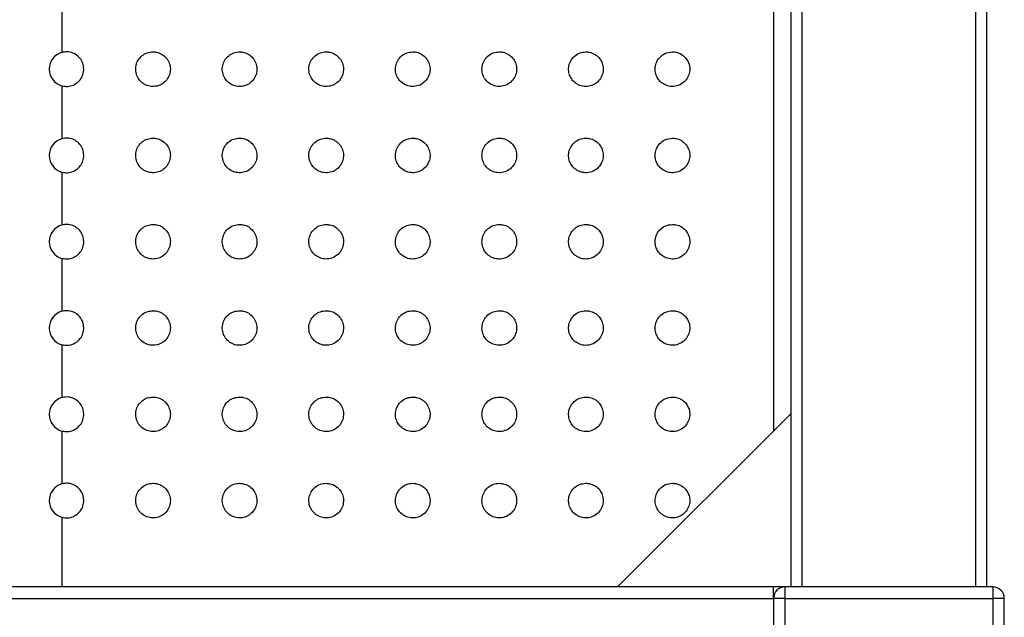
# Paper-space layout 'Metal Frame Assembly' of a CAD drawing. Units: millimetres. Extents: x 0 to 420, y 0 to 297.
# Drawn here: x 144 to 161, y 172 to 183 of the extents above; entities that cross this region are included whole.
import ezdxf

# ---------------------------------------------------------------- set-up
doc = ezdxf.new("R2010")
doc.units = ezdxf.units.MM

psp = doc.layouts.new('Metal Frame Assembly')

# ---------------------------------------------------------------- linework, layer by layer
at = {"color": 7, "linetype": 'Continuous', "lineweight": 25}
for p, q in [((157.625, 257.746), (157.625, 172.746)), ((157.825, 172.746), (157.825, 257.746)), ((160.825, 257.746), (160.825, 172.746)), ((161.025, 172.746), (161.025, 257.746)), ((144.996, 182.926), (144.996, 182.009)), ((144.996, 181.43), (144.996, 180.514)), ((144.996, 179.935), (144.996, 179.018)), ((144.996, 178.439), (144.996, 177.523)), ((144.996, 176.944), (144.996, 176.027)), ((154.625, 172.746), (157.625, 175.746)), ((144.996, 175.448), (144.996, 174.531)), ((154.625, 172.746), (140.075, 172.746)), ((157.525, 172.746), (154.625, 172.746)), ((157.325, 172.546), (157.325, 172.746)), ((157.525, 172.546), (157.525, 172.746)), ((161.125, 172.746), (157.525, 172.746)), ((161.125, 172.746), (161.125, 172.546)), ((140.075, 172.546), (157.325, 172.546)), ((157.325, 172.546), (157.325, 168.946)), ((157.525, 172.546), (157.325, 172.546)), ((157.525, 168.946), (157.525, 172.546)), ((157.525, 172.546), (161.125, 172.546)), ((161.125, 172.546), (161.125, 168.946)), ((161.325, 172.546), (161.125, 172.546)), ((161.325, 168.946), (161.325, 172.546))]:
    psp.add_line(p, q, dxfattribs=at)
at = {"color": 8, "linetype": 'Continuous', "lineweight": 25}
for p, q in [((157.325, 255.046), (157.325, 175.446)), ((144.996, 173.952), (144.996, 172.746))]:
    psp.add_line(p, q, dxfattribs=at)
at = {"color": 7, "linetype": 'Continuous', "lineweight": 25}
for centre, radius, start, end in [((145.075, 181.72), 0.3, 105.234, 254.766), ((145.075, 180.224), 0.3, 105.234, 254.766), ((145.075, 178.729), 0.3, 105.234, 254.766), ((145.075, 177.233), 0.3, 105.234, 254.766), ((145.075, 175.737), 0.3, 105.234, 254.766), ((145.075, 174.242), 0.3, 105.234, 254.766), ((157.525, 172.546), 0.2, 90, 180), ((161.125, 172.546), 0.2, 0, 90)]:
    psp.add_arc(centre, radius, start, end, dxfattribs=at)
for points, knots in [([(144.996, 181.43), (145.029, 181.425), (145.096, 181.413), (145.197, 181.44), (145.282, 181.495), (145.345, 181.577), (145.377, 181.674), (145.375, 181.777), (145.34, 181.873), (145.274, 181.952), (145.186, 182.004), (145.089, 182.026), (145.026, 182.015), (144.996, 182.009)], [0, 0, 0, 0, 0.091826, 0.183649, 0.275483, 0.367322, 0.459158, 0.550986, 0.642801, 0.734628, 0.826467, 0.918306, 1, 1, 1, 1]), ([(146.575, 182.02), (146.541, 182.017), (146.474, 182.01), (146.384, 181.958), (146.315, 181.882), (146.276, 181.786), (146.271, 181.684), (146.3, 181.586), (146.36, 181.502), (146.444, 181.444), (146.543, 181.416), (146.645, 181.422), (146.74, 181.463), (146.816, 181.532), (146.865, 181.622), (146.881, 181.724), (146.862, 181.825), (146.812, 181.914), (146.734, 181.98), (146.651, 182.015), (146.596, 182.019), (146.575, 182.02)], [0, 0, 0, 0, 0.053838, 0.10768, 0.161434, 0.215069, 0.26862, 0.322134, 0.375666, 0.429264, 0.482973, 0.536805, 0.590722, 0.64462, 0.698382, 0.751946, 0.805368, 0.858791, 0.912359, 0.966122, 1, 1, 1, 1]), ([(148.075, 182.02), (148.041, 182.017), (147.973, 182.01), (147.883, 181.957), (147.814, 181.88), (147.776, 181.785), (147.772, 181.682), (147.801, 181.585), (147.86, 181.502), (147.944, 181.444), (148.043, 181.416), (148.146, 181.422), (148.241, 181.463), (148.317, 181.533), (148.365, 181.624), (148.38, 181.726), (148.362, 181.826), (148.311, 181.914), (148.235, 181.98), (148.151, 182.015), (148.096, 182.019), (148.075, 182.02)], [0, 0, 0, 0, 0.054346, 0.108701, 0.162747, 0.216279, 0.269401, 0.32234, 0.375372, 0.428746, 0.482609, 0.53694, 0.591505, 0.64591, 0.699782, 0.752993, 0.805764, 0.858549, 0.911788, 0.965674, 1, 1, 1, 1]), ([(149.575, 182.02), (149.541, 182.017), (149.472, 182.01), (149.381, 181.956), (149.313, 181.878), (149.275, 181.781), (149.272, 181.679), (149.302, 181.583), (149.361, 181.502), (149.444, 181.444), (149.542, 181.416), (149.646, 181.422), (149.742, 181.464), (149.819, 181.536), (149.867, 181.628), (149.88, 181.729), (149.861, 181.828), (149.81, 181.915), (149.735, 181.98), (149.652, 182.015), (149.596, 182.019), (149.575, 182.02)], [0, 0, 0, 0, 0.055238, 0.110502, 0.16506, 0.218417, 0.270788, 0.322736, 0.374931, 0.427956, 0.482121, 0.537322, 0.592984, 0.64821, 0.702216, 0.754809, 0.806518, 0.85829, 0.911004, 0.965081, 1, 1, 1, 1]), ([(151.075, 182.02), (151.04, 182.016), (150.97, 182.009), (150.878, 181.954), (150.81, 181.873), (150.774, 181.776), (150.773, 181.675), (150.803, 181.581), (150.862, 181.501), (150.944, 181.444), (151.043, 181.416), (151.147, 181.422), (151.245, 181.465), (151.322, 181.539), (151.368, 181.633), (151.38, 181.735), (151.359, 181.831), (151.309, 181.916), (151.234, 181.98), (151.152, 182.015), (151.097, 182.019), (151.075, 182.02)], [0, 0, 0, 0, 0.056579, 0.113204, 0.168501, 0.221561, 0.272812, 0.323336, 0.374371, 0.42694, 0.481577, 0.538069, 0.595337, 0.651728, 0.705853, 0.757492, 0.807695, 0.858091, 0.910113, 0.964483, 1, 1, 1, 1]), ([(152.575, 182.02), (152.539, 182.016), (152.468, 182.009), (152.374, 181.951), (152.307, 181.868), (152.273, 181.769), (152.274, 181.669), (152.305, 181.577), (152.363, 181.5), (152.444, 181.444), (152.543, 181.416), (152.649, 181.423), (152.749, 181.468), (152.826, 181.545), (152.87, 181.641), (152.879, 181.742), (152.857, 181.836), (152.807, 181.918), (152.733, 181.981), (152.651, 182.015), (152.597, 182.019), (152.575, 182.02)], [0, 0, 0, 0, 0.05847, 0.117015, 0.173269, 0.225824, 0.275505, 0.324158, 0.373734, 0.425781, 0.48111, 0.539391, 0.598873, 0.656799, 0.710941, 0.761179, 0.809391, 0.858076, 0.909298, 0.964126, 1, 1, 1, 1]), ([(154.075, 182.02), (154.038, 182.016), (153.965, 182.008), (153.869, 181.947), (153.802, 181.86), (153.772, 181.759), (153.776, 181.661), (153.808, 181.573), (153.865, 181.498), (153.946, 181.443), (154.045, 181.415), (154.153, 181.423), (154.255, 181.471), (154.332, 181.553), (154.373, 181.653), (154.378, 181.752), (154.354, 181.843), (154.304, 181.921), (154.231, 181.982), (154.15, 182.015), (154.096, 182.019), (154.075, 182.02)], [0, 0, 0, 0, 0.061062, 0.122245, 0.179656, 0.231352, 0.278904, 0.325228, 0.373095, 0.424621, 0.480952, 0.54166, 0.604107, 0.663951, 0.717831, 0.766042, 0.811739, 0.858448, 0.908863, 0.964452, 1, 1, 1, 1]), ([(155.575, 182.02), (155.53, 182.014), (155.448, 182.004), (155.348, 181.927), (155.289, 181.83), (155.27, 181.729), (155.282, 181.635), (155.32, 181.553), (155.381, 181.485), (155.464, 181.435), (155.567, 181.413), (155.679, 181.43), (155.775, 181.488), (155.843, 181.573), (155.876, 181.667), (155.876, 181.764), (155.85, 181.849), (155.801, 181.924), (155.729, 181.983), (155.649, 182.015), (155.596, 182.019), (155.575, 182.02)], [0, 0, 0, 0, 0.0754408, 0.1402946, 0.1975071, 0.2464566, 0.290658, 0.3344154, 0.3811651, 0.4334156, 0.4924607, 0.5572963, 0.6234288, 0.6744675, 0.7257407, 0.7710595, 0.8137262, 0.858231, 0.9078645, 0.9645824, 1, 1, 1, 1]), ([(144.996, 179.935), (145.029, 179.929), (145.096, 179.918), (145.197, 179.944), (145.282, 180), (145.345, 180.081), (145.377, 180.179), (145.375, 180.281), (145.34, 180.377), (145.274, 180.457), (145.186, 180.509), (145.089, 180.53), (145.026, 180.519), (144.996, 180.514)], [0, 0, 0, 0, 0.091826, 0.18365, 0.275482, 0.367321, 0.459158, 0.550985, 0.642801, 0.734629, 0.826467, 0.918306, 1, 1, 1, 1]), ([(146.575, 180.524), (146.541, 180.521), (146.474, 180.514), (146.384, 180.462), (146.315, 180.386), (146.276, 180.291), (146.271, 180.188), (146.3, 180.09), (146.36, 180.007), (146.444, 179.948), (146.543, 179.92), (146.645, 179.927), (146.74, 179.967), (146.816, 180.036), (146.865, 180.127), (146.881, 180.228), (146.862, 180.329), (146.812, 180.418), (146.734, 180.485), (146.651, 180.52), (146.596, 180.523), (146.575, 180.524)], [0, 0, 0, 0, 0.053838, 0.10768, 0.161435, 0.215069, 0.268619, 0.322134, 0.375666, 0.429264, 0.482973, 0.536806, 0.590722, 0.64462, 0.698382, 0.751947, 0.805368, 0.858792, 0.912359, 0.966122, 1, 1, 1, 1]), ([(148.075, 180.524), (148.041, 180.521), (147.973, 180.514), (147.883, 180.462), (147.814, 180.385), (147.776, 180.289), (147.772, 180.187), (147.801, 180.089), (147.86, 180.007), (147.944, 179.948), (148.043, 179.92), (148.146, 179.927), (148.241, 179.967), (148.317, 180.038), (148.365, 180.129), (148.38, 180.23), (148.362, 180.33), (148.311, 180.418), (148.235, 180.485), (148.151, 180.519), (148.096, 180.523), (148.075, 180.524)], [0, 0, 0, 0, 0.054346, 0.108701, 0.162747, 0.21628, 0.2694, 0.32234, 0.375372, 0.428746, 0.482609, 0.53694, 0.591504, 0.645909, 0.699781, 0.752993, 0.805765, 0.85855, 0.911788, 0.965674, 1, 1, 1, 1]), ([(149.575, 180.524), (149.541, 180.521), (149.472, 180.514), (149.381, 180.46), (149.313, 180.382), (149.275, 180.286), (149.272, 180.184), (149.302, 180.087), (149.361, 180.006), (149.444, 179.948), (149.542, 179.92), (149.646, 179.927), (149.742, 179.968), (149.819, 180.04), (149.867, 180.132), (149.88, 180.234), (149.861, 180.332), (149.81, 180.419), (149.735, 180.485), (149.652, 180.519), (149.596, 180.523), (149.575, 180.524)], [0, 0, 0, 0, 0.0552384, 0.1105014, 0.1650595, 0.2184176, 0.270789, 0.3227368, 0.3749318, 0.4279564, 0.4821212, 0.5373218, 0.5929844, 0.6482106, 0.7022176, 0.7548089, 0.8065175, 0.8582906, 0.9110038, 0.9650807, 1, 1, 1, 1]), ([(151.075, 180.524), (151.04, 180.521), (150.97, 180.514), (150.878, 180.459), (150.81, 180.378), (150.774, 180.28), (150.773, 180.179), (150.803, 180.085), (150.862, 180.005), (150.944, 179.948), (151.043, 179.92), (151.147, 179.927), (151.245, 179.97), (151.322, 180.044), (151.368, 180.138), (151.38, 180.239), (151.359, 180.336), (151.309, 180.42), (151.234, 180.485), (151.152, 180.519), (151.097, 180.523), (151.075, 180.524)], [0, 0, 0, 0, 0.056579, 0.113205, 0.168501, 0.221561, 0.272811, 0.323336, 0.374371, 0.42694, 0.481577, 0.538069, 0.595337, 0.651728, 0.705854, 0.757492, 0.807695, 0.85809, 0.910113, 0.964483, 1, 1, 1, 1]), ([(152.575, 180.524), (152.539, 180.521), (152.468, 180.513), (152.374, 180.456), (152.307, 180.372), (152.273, 180.273), (152.274, 180.174), (152.305, 180.082), (152.363, 180.004), (152.444, 179.948), (152.543, 179.92), (152.649, 179.927), (152.749, 179.972), (152.826, 180.049), (152.87, 180.146), (152.879, 180.246), (152.857, 180.34), (152.807, 180.422), (152.733, 180.485), (152.651, 180.519), (152.597, 180.523), (152.575, 180.524)], [0, 0, 0, 0, 0.05847, 0.117015, 0.173269, 0.225824, 0.275505, 0.324158, 0.373734, 0.425781, 0.481109, 0.53939, 0.598872, 0.656799, 0.710941, 0.761179, 0.809391, 0.858077, 0.909298, 0.964126, 1, 1, 1, 1]), ([(154.075, 180.524), (154.038, 180.52), (153.965, 180.513), (153.869, 180.452), (153.802, 180.364), (153.772, 180.264), (153.776, 180.166), (153.808, 180.077), (153.865, 180.003), (153.946, 179.948), (154.045, 179.92), (154.153, 179.928), (154.255, 179.975), (154.332, 180.057), (154.373, 180.157), (154.378, 180.257), (154.354, 180.347), (154.304, 180.425), (154.231, 180.487), (154.15, 180.52), (154.096, 180.523), (154.075, 180.524)], [0, 0, 0, 0, 0.061063, 0.122246, 0.179656, 0.231353, 0.278904, 0.325228, 0.373095, 0.424621, 0.480952, 0.54166, 0.604107, 0.663952, 0.717831, 0.766042, 0.811739, 0.858447, 0.908863, 0.964452, 1, 1, 1, 1]), ([(155.575, 180.524), (155.53, 180.519), (155.448, 180.508), (155.348, 180.432), (155.289, 180.335), (155.27, 180.233), (155.282, 180.14), (155.32, 180.058), (155.381, 179.989), (155.464, 179.939), (155.567, 179.918), (155.679, 179.935), (155.775, 179.992), (155.843, 180.077), (155.876, 180.172), (155.876, 180.268), (155.85, 180.354), (155.801, 180.428), (155.729, 180.488), (155.649, 180.52), (155.596, 180.523), (155.575, 180.524)], [0, 0, 0, 0, 0.075441, 0.140295, 0.197507, 0.246457, 0.290658, 0.334416, 0.381164, 0.433416, 0.49246, 0.557296, 0.623428, 0.674467, 0.725742, 0.771059, 0.813726, 0.85823, 0.907865, 0.964582, 1, 1, 1, 1]), ([(144.996, 178.439), (145.029, 178.434), (145.096, 178.422), (145.197, 178.449), (145.282, 178.504), (145.345, 178.586), (145.377, 178.683), (145.375, 178.786), (145.34, 178.882), (145.274, 178.961), (145.186, 179.013), (145.089, 179.035), (145.026, 179.023), (144.996, 179.018)], [0, 0, 0, 0, 0.091827, 0.18365, 0.275482, 0.367321, 0.45916, 0.550985, 0.642803, 0.734629, 0.826468, 0.918307, 1, 1, 1, 1]), ([(146.575, 179.029), (146.541, 179.025), (146.474, 179.019), (146.384, 178.967), (146.315, 178.89), (146.276, 178.795), (146.271, 178.693), (146.3, 178.594), (146.36, 178.511), (146.444, 178.452), (146.543, 178.425), (146.645, 178.431), (146.74, 178.471), (146.816, 178.541), (146.865, 178.631), (146.881, 178.733), (146.862, 178.833), (146.812, 178.922), (146.734, 178.989), (146.651, 179.024), (146.596, 179.027), (146.575, 179.029)], [0, 0, 0, 0, 0.053838, 0.107679, 0.161435, 0.215069, 0.268619, 0.322134, 0.375665, 0.429264, 0.482972, 0.536805, 0.590722, 0.64462, 0.698382, 0.751947, 0.805369, 0.858792, 0.912359, 0.966122, 1, 1, 1, 1]), ([(148.075, 179.029), (148.041, 179.025), (147.973, 179.019), (147.883, 178.966), (147.814, 178.889), (147.776, 178.793), (147.772, 178.691), (147.801, 178.594), (147.86, 178.511), (147.944, 178.452), (148.043, 178.425), (148.146, 178.431), (148.241, 178.472), (148.317, 178.542), (148.365, 178.633), (148.38, 178.735), (148.362, 178.835), (148.311, 178.923), (148.235, 178.989), (148.151, 179.024), (148.096, 179.027), (148.075, 179.029)], [0, 0, 0, 0, 0.054346, 0.108702, 0.162747, 0.21628, 0.269401, 0.322341, 0.375373, 0.428747, 0.48261, 0.536941, 0.591505, 0.64591, 0.699781, 0.752992, 0.805764, 0.85855, 0.911787, 0.965674, 1, 1, 1, 1]), ([(149.575, 179.029), (149.541, 179.025), (149.472, 179.018), (149.381, 178.965), (149.313, 178.886), (149.275, 178.79), (149.272, 178.688), (149.302, 178.592), (149.361, 178.511), (149.444, 178.453), (149.542, 178.425), (149.646, 178.431), (149.742, 178.473), (149.819, 178.544), (149.867, 178.637), (149.88, 178.738), (149.861, 178.837), (149.81, 178.923), (149.735, 178.989), (149.652, 179.024), (149.596, 179.027), (149.575, 179.029)], [0, 0, 0, 0, 0.055238, 0.110502, 0.16506, 0.218418, 0.27079, 0.322736, 0.374932, 0.427957, 0.482121, 0.537322, 0.592984, 0.64821, 0.702217, 0.754809, 0.806517, 0.858291, 0.911004, 0.965081, 1, 1, 1, 1]), ([(151.075, 179.029), (151.04, 179.025), (150.97, 179.018), (150.878, 178.963), (150.81, 178.882), (150.774, 178.785), (150.773, 178.684), (150.803, 178.589), (150.862, 178.51), (150.944, 178.453), (151.043, 178.425), (151.147, 178.431), (151.245, 178.474), (151.322, 178.548), (151.368, 178.642), (151.38, 178.743), (151.359, 178.84), (151.309, 178.925), (151.234, 178.989), (151.152, 179.024), (151.097, 179.027), (151.075, 179.029)], [0, 0, 0, 0, 0.0565794, 0.1132048, 0.1685012, 0.2215598, 0.2728114, 0.3233362, 0.3743702, 0.4269395, 0.481577, 0.5380685, 0.5953365, 0.6517279, 0.7058537, 0.757493, 0.8076957, 0.8580915, 0.9101134, 0.9644826, 1, 1, 1, 1]), ([(152.575, 179.029), (152.539, 179.025), (152.468, 179.018), (152.374, 178.96), (152.307, 178.877), (152.273, 178.778), (152.274, 178.678), (152.305, 178.586), (152.363, 178.509), (152.444, 178.452), (152.543, 178.424), (152.649, 178.431), (152.749, 178.476), (152.826, 178.554), (152.87, 178.65), (152.879, 178.751), (152.857, 178.845), (152.807, 178.926), (152.733, 178.99), (152.651, 179.024), (152.597, 179.027), (152.575, 179.029)], [0, 0, 0, 0, 0.05847, 0.117015, 0.173269, 0.225824, 0.275505, 0.324158, 0.373733, 0.425781, 0.481109, 0.53939, 0.598872, 0.656798, 0.71094, 0.76118, 0.80939, 0.858077, 0.909298, 0.964126, 1, 1, 1, 1]), ([(154.075, 179.029), (154.038, 179.025), (153.965, 179.017), (153.869, 178.956), (153.802, 178.869), (153.772, 178.768), (153.776, 178.67), (153.808, 178.582), (153.865, 178.507), (153.946, 178.452), (154.045, 178.424), (154.153, 178.432), (154.255, 178.48), (154.332, 178.562), (154.373, 178.661), (154.378, 178.761), (154.354, 178.851), (154.304, 178.93), (154.231, 178.991), (154.15, 179.024), (154.096, 179.027), (154.075, 179.029)], [0, 0, 0, 0, 0.061062, 0.122246, 0.179656, 0.231353, 0.278903, 0.325227, 0.373095, 0.424621, 0.480952, 0.54166, 0.604107, 0.663952, 0.71783, 0.766042, 0.811739, 0.858448, 0.908863, 0.964452, 1, 1, 1, 1]), ([(155.575, 179.029), (155.53, 179.023), (155.448, 179.013), (155.348, 178.936), (155.289, 178.839), (155.27, 178.737), (155.282, 178.644), (155.32, 178.562), (155.381, 178.494), (155.464, 178.444), (155.567, 178.422), (155.679, 178.439), (155.775, 178.497), (155.843, 178.581), (155.876, 178.676), (155.876, 178.772), (155.85, 178.858), (155.801, 178.933), (155.729, 178.992), (155.649, 179.024), (155.596, 179.027), (155.575, 179.029)], [0, 0, 0, 0, 0.075441, 0.140294, 0.197508, 0.246457, 0.290659, 0.334416, 0.381165, 0.433415, 0.492461, 0.557296, 0.623429, 0.674467, 0.725742, 0.771059, 0.813726, 0.85823, 0.907865, 0.964582, 1, 1, 1, 1]), ([(144.996, 176.944), (145.029, 176.938), (145.096, 176.927), (145.197, 176.953), (145.282, 177.008), (145.345, 177.09), (145.377, 177.187), (145.375, 177.29), (145.34, 177.386), (145.274, 177.465), (145.186, 177.518), (145.089, 177.539), (145.026, 177.528), (144.996, 177.523)], [0, 0, 0, 0, 0.091827, 0.18365, 0.275482, 0.367321, 0.45916, 0.550984, 0.642802, 0.734629, 0.826468, 0.918307, 1, 1, 1, 1]), ([(146.575, 177.533), (146.541, 177.53), (146.474, 177.523), (146.384, 177.471), (146.315, 177.395), (146.276, 177.3), (146.271, 177.197), (146.3, 177.099), (146.36, 177.016), (146.444, 176.957), (146.543, 176.929), (146.645, 176.936), (146.74, 176.976), (146.816, 177.045), (146.865, 177.136), (146.881, 177.237), (146.862, 177.338), (146.812, 177.427), (146.734, 177.494), (146.651, 177.528), (146.596, 177.532), (146.575, 177.533)], [0, 0, 0, 0, 0.053838, 0.107679, 0.161434, 0.21507, 0.26862, 0.322135, 0.375666, 0.429264, 0.482972, 0.536805, 0.590721, 0.64462, 0.698381, 0.751946, 0.805369, 0.858792, 0.912359, 0.966122, 1, 1, 1, 1]), ([(148.075, 177.533), (148.041, 177.53), (147.973, 177.523), (147.883, 177.471), (147.814, 177.393), (147.776, 177.298), (147.772, 177.196), (147.801, 177.098), (147.86, 177.015), (147.944, 176.957), (148.043, 176.929), (148.146, 176.936), (148.241, 176.976), (148.317, 177.046), (148.365, 177.138), (148.38, 177.239), (148.362, 177.339), (148.311, 177.427), (148.235, 177.493), (148.151, 177.528), (148.096, 177.532), (148.075, 177.533)], [0, 0, 0, 0, 0.054346, 0.108702, 0.162747, 0.21628, 0.269401, 0.322339, 0.375372, 0.428747, 0.482609, 0.53694, 0.591505, 0.64591, 0.69978, 0.752993, 0.805764, 0.858549, 0.911788, 0.965674, 1, 1, 1, 1]), ([(149.575, 177.533), (149.541, 177.53), (149.472, 177.523), (149.381, 177.469), (149.313, 177.391), (149.275, 177.294), (149.272, 177.193), (149.302, 177.096), (149.361, 177.015), (149.444, 176.957), (149.542, 176.929), (149.646, 176.936), (149.742, 176.977), (149.819, 177.049), (149.867, 177.141), (149.88, 177.242), (149.861, 177.341), (149.81, 177.428), (149.735, 177.493), (149.652, 177.528), (149.596, 177.532), (149.575, 177.533)], [0, 0, 0, 0, 0.055238, 0.110502, 0.16506, 0.218418, 0.27079, 0.322736, 0.374932, 0.427956, 0.482121, 0.537322, 0.592984, 0.64821, 0.702217, 0.754808, 0.806519, 0.858291, 0.911004, 0.965081, 1, 1, 1, 1]), ([(151.075, 177.533), (151.04, 177.53), (150.97, 177.523), (150.878, 177.467), (150.81, 177.387), (150.774, 177.289), (150.773, 177.188), (150.803, 177.094), (150.862, 177.014), (150.944, 176.957), (151.043, 176.929), (151.147, 176.936), (151.245, 176.978), (151.322, 177.052), (151.368, 177.147), (151.38, 177.248), (151.359, 177.344), (151.309, 177.429), (151.234, 177.494), (151.152, 177.528), (151.097, 177.532), (151.075, 177.533)], [0, 0, 0, 0, 0.056579, 0.113205, 0.168501, 0.22156, 0.272812, 0.323337, 0.374371, 0.426939, 0.481577, 0.538068, 0.595337, 0.651727, 0.705853, 0.757493, 0.807695, 0.858091, 0.910113, 0.964483, 1, 1, 1, 1]), ([(152.575, 177.533), (152.539, 177.529), (152.468, 177.522), (152.374, 177.465), (152.307, 177.381), (152.273, 177.282), (152.274, 177.182), (152.305, 177.091), (152.363, 177.013), (152.444, 176.957), (152.543, 176.929), (152.649, 176.936), (152.749, 176.981), (152.826, 177.058), (152.87, 177.155), (152.879, 177.255), (152.857, 177.349), (152.807, 177.431), (152.733, 177.494), (152.651, 177.528), (152.597, 177.532), (152.575, 177.533)], [0, 0, 0, 0, 0.05847, 0.117015, 0.173268, 0.225823, 0.275506, 0.324159, 0.373734, 0.425782, 0.48111, 0.539391, 0.598872, 0.656799, 0.710942, 0.76118, 0.809392, 0.858077, 0.909298, 0.964126, 1, 1, 1, 1]), ([(154.075, 177.533), (154.038, 177.529), (153.965, 177.522), (153.869, 177.461), (153.802, 177.373), (153.772, 177.272), (153.776, 177.174), (153.808, 177.086), (153.865, 177.012), (153.946, 176.956), (154.045, 176.928), (154.153, 176.936), (154.255, 176.984), (154.332, 177.066), (154.373, 177.166), (154.378, 177.265), (154.354, 177.356), (154.304, 177.434), (154.231, 177.495), (154.15, 177.528), (154.096, 177.532), (154.075, 177.533)], [0, 0, 0, 0, 0.0610623, 0.1222459, 0.1796562, 0.2313514, 0.2789027, 0.3252268, 0.3730954, 0.4246213, 0.4809517, 0.5416601, 0.604107, 0.663952, 0.7178303, 0.7660415, 0.8117399, 0.8584485, 0.9088628, 0.9644521, 1, 1, 1, 1]), ([(155.575, 177.533), (155.53, 177.527), (155.448, 177.517), (155.348, 177.44), (155.289, 177.344), (155.27, 177.242), (155.282, 177.148), (155.32, 177.067), (155.381, 176.998), (155.464, 176.948), (155.567, 176.927), (155.679, 176.944), (155.775, 177.001), (155.843, 177.086), (155.876, 177.181), (155.876, 177.277), (155.85, 177.363), (155.801, 177.437), (155.729, 177.496), (155.649, 177.529), (155.596, 177.532), (155.575, 177.533)], [0, 0, 0, 0, 0.075441, 0.140295, 0.197508, 0.246457, 0.290658, 0.334415, 0.381165, 0.433416, 0.492461, 0.557296, 0.623429, 0.674468, 0.725741, 0.771058, 0.813726, 0.85823, 0.907864, 0.964582, 1, 1, 1, 1]), ([(144.996, 175.448), (145.029, 175.442), (145.096, 175.431), (145.197, 175.457), (145.282, 175.513), (145.345, 175.594), (145.377, 175.692), (145.375, 175.794), (145.34, 175.891), (145.274, 175.97), (145.186, 176.022), (145.089, 176.044), (145.026, 176.032), (144.996, 176.027)], [0, 0, 0, 0, 0.091826, 0.183649, 0.275481, 0.367321, 0.459159, 0.550984, 0.642802, 0.734628, 0.826468, 0.918307, 1, 1, 1, 1]), ([(146.575, 176.037), (146.541, 176.034), (146.474, 176.027), (146.384, 175.976), (146.315, 175.899), (146.276, 175.804), (146.271, 175.702), (146.3, 175.603), (146.36, 175.52), (146.444, 175.461), (146.543, 175.433), (146.645, 175.44), (146.74, 175.48), (146.816, 175.549), (146.865, 175.64), (146.881, 175.741), (146.862, 175.842), (146.812, 175.931), (146.734, 175.998), (146.651, 176.033), (146.596, 176.036), (146.575, 176.037)], [0, 0, 0, 0, 0.0538384, 0.1076795, 0.1614343, 0.2150699, 0.2686197, 0.3221351, 0.3756658, 0.4292638, 0.4829726, 0.5368055, 0.590722, 0.6446205, 0.6983823, 0.7519457, 0.8053683, 0.8587913, 0.9123589, 0.9661219, 1, 1, 1, 1]), ([(148.075, 176.037), (148.041, 176.034), (147.973, 176.027), (147.883, 175.975), (147.814, 175.898), (147.776, 175.802), (147.772, 175.7), (147.801, 175.602), (147.86, 175.52), (147.944, 175.461), (148.043, 175.433), (148.146, 175.44), (148.241, 175.481), (148.317, 175.551), (148.365, 175.642), (148.38, 175.743), (148.362, 175.843), (148.311, 175.931), (148.235, 175.998), (148.151, 176.033), (148.096, 176.036), (148.075, 176.037)], [0, 0, 0, 0, 0.054346, 0.108702, 0.162747, 0.216279, 0.269401, 0.322339, 0.375372, 0.428747, 0.482609, 0.53694, 0.591505, 0.64591, 0.699782, 0.752993, 0.805764, 0.858549, 0.911788, 0.965674, 1, 1, 1, 1]), ([(149.575, 176.037), (149.541, 176.034), (149.472, 176.027), (149.381, 175.974), (149.313, 175.895), (149.275, 175.799), (149.272, 175.697), (149.302, 175.601), (149.361, 175.519), (149.444, 175.461), (149.542, 175.433), (149.646, 175.44), (149.742, 175.481), (149.819, 175.553), (149.867, 175.646), (149.88, 175.747), (149.861, 175.845), (149.81, 175.932), (149.735, 175.998), (149.652, 176.033), (149.596, 176.036), (149.575, 176.037)], [0, 0, 0, 0, 0.055238, 0.110502, 0.16506, 0.218417, 0.270788, 0.322736, 0.374932, 0.427956, 0.482121, 0.537322, 0.592984, 0.648211, 0.702216, 0.754809, 0.806518, 0.85829, 0.911004, 0.965081, 1, 1, 1, 1]), ([(151.075, 176.037), (151.04, 176.034), (150.97, 176.027), (150.878, 175.972), (150.81, 175.891), (150.774, 175.794), (150.773, 175.693), (150.803, 175.598), (150.862, 175.519), (150.944, 175.461), (151.043, 175.433), (151.147, 175.44), (151.245, 175.483), (151.322, 175.557), (151.368, 175.651), (151.38, 175.752), (151.359, 175.849), (151.309, 175.933), (151.234, 175.998), (151.152, 176.033), (151.097, 176.036), (151.075, 176.037)], [0, 0, 0, 0, 0.056579, 0.113205, 0.1685, 0.22156, 0.272812, 0.323335, 0.374371, 0.426939, 0.481577, 0.538068, 0.595336, 0.651727, 0.705853, 0.757492, 0.807695, 0.858091, 0.910113, 0.964483, 1, 1, 1, 1]), ([(152.575, 176.037), (152.539, 176.034), (152.468, 176.027), (152.374, 175.969), (152.307, 175.885), (152.273, 175.786), (152.274, 175.687), (152.305, 175.595), (152.363, 175.518), (152.444, 175.461), (152.543, 175.433), (152.649, 175.44), (152.749, 175.485), (152.826, 175.562), (152.87, 175.659), (152.879, 175.759), (152.857, 175.854), (152.807, 175.935), (152.733, 175.998), (152.651, 176.033), (152.597, 176.036), (152.575, 176.037)], [0, 0, 0, 0, 0.05847, 0.117015, 0.173269, 0.225823, 0.275505, 0.324158, 0.373734, 0.425781, 0.481109, 0.53939, 0.598872, 0.656799, 0.710941, 0.761179, 0.809391, 0.858076, 0.909298, 0.964126, 1, 1, 1, 1]), ([(154.075, 176.037), (154.038, 176.034), (153.965, 176.026), (153.869, 175.965), (153.802, 175.877), (153.772, 175.777), (153.776, 175.679), (153.808, 175.591), (153.865, 175.516), (153.946, 175.461), (154.045, 175.433), (154.153, 175.441), (154.255, 175.489), (154.332, 175.571), (154.373, 175.67), (154.378, 175.77), (154.354, 175.86), (154.304, 175.938), (154.231, 176), (154.15, 176.033), (154.096, 176.036), (154.075, 176.037)], [0, 0, 0, 0, 0.061062, 0.122245, 0.179656, 0.231352, 0.278903, 0.325228, 0.373096, 0.424621, 0.480952, 0.541661, 0.604107, 0.663952, 0.71783, 0.766041, 0.81174, 0.858448, 0.908863, 0.964452, 1, 1, 1, 1]), ([(155.575, 176.037), (155.53, 176.032), (155.448, 176.021), (155.348, 175.945), (155.289, 175.848), (155.27, 175.746), (155.282, 175.653), (155.32, 175.571), (155.381, 175.502), (155.464, 175.453), (155.567, 175.431), (155.679, 175.448), (155.775, 175.505), (155.843, 175.59), (155.876, 175.685), (155.876, 175.781), (155.85, 175.867), (155.801, 175.941), (155.729, 176.001), (155.649, 176.033), (155.596, 176.036), (155.575, 176.037)], [0, 0, 0, 0, 0.075441, 0.140295, 0.197508, 0.246456, 0.290658, 0.334415, 0.381165, 0.433416, 0.492461, 0.557296, 0.623429, 0.674467, 0.725741, 0.771058, 0.813726, 0.858231, 0.907864, 0.964582, 1, 1, 1, 1]), ([(144.996, 173.952), (145.029, 173.947), (145.096, 173.935), (145.197, 173.962), (145.282, 174.017), (145.345, 174.099), (145.377, 174.196), (145.375, 174.299), (145.34, 174.395), (145.274, 174.474), (145.186, 174.526), (145.089, 174.548), (145.026, 174.537), (144.996, 174.531)], [0, 0, 0, 0, 0.091826, 0.183649, 0.275483, 0.367322, 0.459158, 0.550986, 0.642801, 0.734628, 0.826467, 0.918306, 1, 1, 1, 1]), ([(146.575, 174.542), (146.541, 174.539), (146.474, 174.532), (146.384, 174.48), (146.315, 174.404), (146.276, 174.308), (146.271, 174.206), (146.3, 174.108), (146.36, 174.024), (146.444, 173.966), (146.543, 173.938), (146.645, 173.944), (146.74, 173.984), (146.816, 174.054), (146.865, 174.144), (146.881, 174.246), (146.862, 174.346), (146.812, 174.435), (146.734, 174.502), (146.651, 174.537), (146.596, 174.541), (146.575, 174.542)], [0, 0, 0, 0, 0.053838, 0.10768, 0.161435, 0.215069, 0.26862, 0.322134, 0.375666, 0.429264, 0.482973, 0.536806, 0.590722, 0.644621, 0.698382, 0.751947, 0.805368, 0.858791, 0.912359, 0.966122, 1, 1, 1, 1]), ([(148.075, 174.542), (148.041, 174.538), (147.973, 174.532), (147.883, 174.479), (147.814, 174.402), (147.776, 174.306), (147.772, 174.204), (147.801, 174.107), (147.86, 174.024), (147.944, 173.966), (148.043, 173.938), (148.146, 173.944), (148.241, 173.985), (148.317, 174.055), (148.365, 174.146), (148.38, 174.248), (148.362, 174.348), (148.311, 174.436), (148.235, 174.502), (148.151, 174.537), (148.096, 174.54), (148.075, 174.542)], [0, 0, 0, 0, 0.054346, 0.108701, 0.162747, 0.21628, 0.269402, 0.32234, 0.375372, 0.428746, 0.48261, 0.536941, 0.591504, 0.64591, 0.699782, 0.752993, 0.805764, 0.858549, 0.911788, 0.965674, 1, 1, 1, 1]), ([(149.575, 174.542), (149.541, 174.538), (149.472, 174.532), (149.381, 174.478), (149.313, 174.399), (149.275, 174.303), (149.272, 174.201), (149.302, 174.105), (149.361, 174.024), (149.444, 173.966), (149.542, 173.938), (149.646, 173.944), (149.742, 173.986), (149.819, 174.058), (149.867, 174.15), (149.88, 174.251), (149.861, 174.35), (149.81, 174.436), (149.735, 174.502), (149.652, 174.537), (149.596, 174.54), (149.575, 174.542)], [0, 0, 0, 0, 0.055238, 0.110502, 0.16506, 0.218417, 0.270788, 0.322736, 0.374931, 0.427956, 0.482121, 0.537321, 0.592984, 0.64821, 0.702217, 0.754809, 0.806517, 0.858291, 0.911004, 0.965081, 1, 1, 1, 1]), ([(151.075, 174.542), (151.04, 174.538), (150.97, 174.531), (150.878, 174.476), (150.81, 174.395), (150.774, 174.298), (150.773, 174.197), (150.803, 174.103), (150.862, 174.023), (150.944, 173.966), (151.043, 173.938), (151.147, 173.944), (151.245, 173.987), (151.322, 174.061), (151.368, 174.155), (151.38, 174.256), (151.359, 174.353), (151.309, 174.438), (151.234, 174.502), (151.152, 174.537), (151.097, 174.54), (151.075, 174.542)], [0, 0, 0, 0, 0.056579, 0.113204, 0.168501, 0.221561, 0.272812, 0.323336, 0.374371, 0.42694, 0.481577, 0.538069, 0.595337, 0.651728, 0.705853, 0.757492, 0.807695, 0.858091, 0.910113, 0.964483, 1, 1, 1, 1]), ([(152.575, 174.542), (152.539, 174.538), (152.468, 174.531), (152.374, 174.473), (152.307, 174.39), (152.273, 174.291), (152.274, 174.191), (152.305, 174.099), (152.363, 174.022), (152.444, 173.966), (152.543, 173.938), (152.649, 173.945), (152.749, 173.989), (152.826, 174.067), (152.87, 174.163), (152.879, 174.264), (152.857, 174.358), (152.807, 174.44), (152.733, 174.503), (152.651, 174.537), (152.597, 174.54), (152.575, 174.542)], [0, 0, 0, 0, 0.05847, 0.117015, 0.173269, 0.225824, 0.275505, 0.324158, 0.373734, 0.425781, 0.48111, 0.539391, 0.598873, 0.656799, 0.710941, 0.761179, 0.809391, 0.858076, 0.909298, 0.964126, 1, 1, 1, 1]), ([(154.075, 174.542), (154.038, 174.538), (153.965, 174.53), (153.869, 174.469), (153.802, 174.382), (153.772, 174.281), (153.776, 174.183), (153.808, 174.095), (153.865, 174.02), (153.946, 173.965), (154.045, 173.937), (154.153, 173.945), (154.255, 173.993), (154.332, 174.075), (154.373, 174.175), (154.378, 174.274), (154.354, 174.365), (154.304, 174.443), (154.231, 174.504), (154.15, 174.537), (154.096, 174.541), (154.075, 174.542)], [0, 0, 0, 0, 0.061062, 0.122245, 0.179656, 0.231352, 0.278904, 0.325228, 0.373095, 0.424621, 0.480952, 0.54166, 0.604107, 0.663951, 0.717831, 0.766042, 0.811739, 0.858448, 0.908863, 0.964452, 1, 1, 1, 1]), ([(155.575, 174.542), (155.53, 174.536), (155.448, 174.526), (155.348, 174.449), (155.289, 174.352), (155.27, 174.25), (155.282, 174.157), (155.32, 174.075), (155.381, 174.007), (155.464, 173.957), (155.567, 173.935), (155.679, 173.952), (155.775, 174.01), (155.843, 174.095), (155.876, 174.189), (155.876, 174.285), (155.85, 174.371), (155.801, 174.446), (155.729, 174.505), (155.649, 174.537), (155.596, 174.541), (155.575, 174.542)], [0, 0, 0, 0, 0.0754408, 0.1402947, 0.1975072, 0.2464567, 0.2906581, 0.3344156, 0.3811642, 0.4334154, 0.4924605, 0.5572961, 0.6234287, 0.6744674, 0.7257406, 0.7710594, 0.8137261, 0.8582309, 0.9078645, 0.9645824, 1, 1, 1, 1])]:
    psp.add_open_spline(points, degree=3, knots=knots, dxfattribs=at)

doc.saveas('drawing.dxf')
